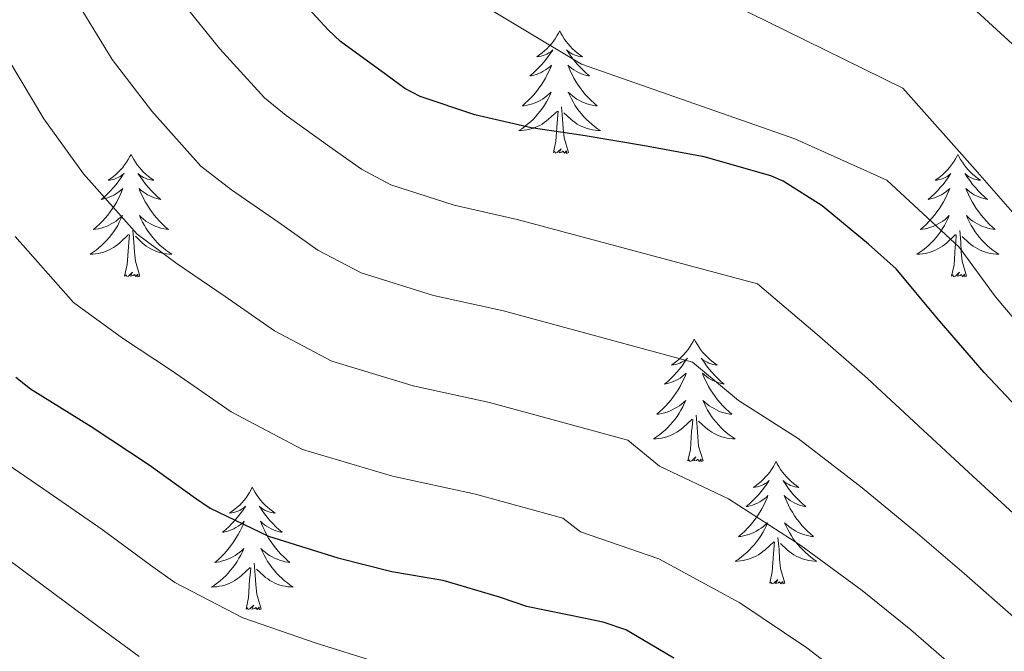
# Model space of a CAD drawing. Units: metres. Extents: x 575503 to 579991, y 4760844 to 4763864.
# Drawn here: x 579657 to 579753, y 4761486 to 4761547 of the extents above; entities that cross this region are included whole.
import ezdxf

# ---------------------------------------------------------------- set-up
doc = ezdxf.new("R2010")
doc.units = ezdxf.units.M
doc.header["$MEASUREMENT"] = 0
for name, color, linetype, lineweight in [('Nivel 36', 7, 'Continuous', 0), ('Nivel 4', 7, 'Continuous', 0), ('Nivel 5', 7, 'Continuous', 0), ('Nivel 61', 7, 'Continuous', 0)]:
    doc.layers.add(name, color=color, linetype=linetype, lineweight=lineweight)

msp = doc.modelspace()

# ---------------------------------------------------------------- linework, layer by layer
at = {"layer": 'Nivel 36', "color": 92, "linetype": 'Continuous', "lineweight": 0, "elevation": 0.01, "flags": 128}
for points in [[(579709.98, 4761546.32), (579709.86, 4761546.1), (579709.71, 4761545.83), (579709.54, 4761545.56), (579709.36, 4761545.31), (579709.17, 4761545.06), (579708.96, 4761544.82), (579708.74, 4761544.59), (579708.51, 4761544.38), (579708.27, 4761544.17), (579708.02, 4761543.98), (579707.76, 4761543.81), (579707.96, 4761543.83), (579708.16, 4761543.87), (579708.36, 4761543.92), (579708.56, 4761543.99), (579708.74, 4761544.07), (579708.92, 4761544.17), (579709.1, 4761544.29), (579709.3, 4761544.48), (579709.26, 4761544.41), (579709.03, 4761544.07), (579708.79, 4761543.73), (579708.53, 4761543.41), (579708.27, 4761543.09), (579707.99, 4761542.78), (579707.69, 4761542.49), (579707.39, 4761542.21), (579707.08, 4761541.94), (579707.2, 4761541.96), (579707.45, 4761542.02), (579707.69, 4761542.09), (579707.93, 4761542.18), (579708.16, 4761542.28), (579708.38, 4761542.4), (579708.6, 4761542.53), (579708.8, 4761542.67), (579709, 4761542.83), (579709.19, 4761543), (579709.1, 4761542.78), (579708.94, 4761542.42), (579708.77, 4761542.07), (579708.59, 4761541.72), (579708.39, 4761541.38), (579708.18, 4761541.05), (579707.95, 4761540.73), (579707.71, 4761540.41), (579707.46, 4761540.11), (579707.19, 4761539.82), (579706.92, 4761539.54), (579706.63, 4761539.27), (579706.34, 4761539.01), (579706.53, 4761539.03), (579706.8, 4761539.08), (579707.06, 4761539.14), (579707.32, 4761539.22), (579707.58, 4761539.32), (579707.82, 4761539.43), (579708.06, 4761539.55), (579708.3, 4761539.69), (579708.52, 4761539.84), (579708.74, 4761540), (579708.94, 4761540.18), (579709.14, 4761540.36), (579709, 4761540.04)], [(579709.98, 4761546.32), (579710.09, 4761546.1), (579710.24, 4761545.83), (579710.41, 4761545.56), (579710.59, 4761545.31), (579710.79, 4761545.06), (579710.99, 4761544.82), (579711.21, 4761544.59), (579711.44, 4761544.38), (579711.68, 4761544.17), (579711.93, 4761543.98), (579712.19, 4761543.81), (579711.99, 4761543.83), (579711.79, 4761543.87), (579711.59, 4761543.92), (579711.4, 4761543.99), (579711.21, 4761544.07), (579711.03, 4761544.17), (579710.85, 4761544.29), (579710.65, 4761544.48), (579710.69, 4761544.41), (579710.92, 4761544.07), (579711.16, 4761543.73), (579711.42, 4761543.41), (579711.69, 4761543.09), (579711.97, 4761542.78), (579712.26, 4761542.49), (579712.56, 4761542.21), (579712.87, 4761541.94), (579712.75, 4761541.96), (579712.5, 4761542.02), (579712.26, 4761542.09), (579712.03, 4761542.18), (579711.8, 4761542.28), (579711.57, 4761542.4), (579711.36, 4761542.53), (579711.15, 4761542.67), (579710.95, 4761542.83), (579710.76, 4761543), (579710.85, 4761542.78), (579711.01, 4761542.42), (579711.18, 4761542.07), (579711.36, 4761541.72), (579711.56, 4761541.38), (579711.78, 4761541.05), (579712, 4761540.73), (579712.24, 4761540.41), (579712.49, 4761540.11), (579712.76, 4761539.82), (579713.03, 4761539.54), (579713.32, 4761539.27), (579713.62, 4761539.01), (579713.42, 4761539.03), (579713.15, 4761539.08), (579712.89, 4761539.14), (579712.63, 4761539.22), (579712.38, 4761539.32), (579712.13, 4761539.43), (579711.89, 4761539.55), (579711.65, 4761539.69), (579711.43, 4761539.84), (579711.21, 4761540), (579711.01, 4761540.18), (579710.81, 4761540.36), (579710.95, 4761540.04)], [(579709, 4761540.04), (579708.84, 4761539.72), (579708.68, 4761539.4), (579708.49, 4761539.1), (579708.3, 4761538.8), (579708.08, 4761538.51), (579707.86, 4761538.23), (579707.63, 4761537.97), (579707.38, 4761537.71), (579707.12, 4761537.46), (579706.85, 4761537.23), (579706.58, 4761537.01), (579706.29, 4761536.8), (579706, 4761536.61), (579706.26, 4761536.62), (579706.52, 4761536.64), (579706.79, 4761536.68), (579707.04, 4761536.74), (579707.3, 4761536.81), (579707.55, 4761536.9), (579707.79, 4761537), (579708.03, 4761537.12), (579708.26, 4761537.25), (579708.48, 4761537.39), (579708.7, 4761537.55), (579708.9, 4761537.72), (579709.75, 4761538.52)], [(579710.95, 4761540.04), (579711.11, 4761539.72), (579711.28, 4761539.4), (579711.46, 4761539.1), (579711.66, 4761538.8), (579711.87, 4761538.51), (579712.09, 4761538.23), (579712.32, 4761537.97), (579712.57, 4761537.71), (579712.83, 4761537.46), (579713.1, 4761537.23), (579713.38, 4761537.01), (579713.67, 4761536.8), (579713.96, 4761536.61), (579713.69, 4761536.62), (579713.43, 4761536.64), (579713.17, 4761536.68), (579712.91, 4761536.74), (579712.65, 4761536.81), (579712.4, 4761536.9), (579712.16, 4761537), (579711.92, 4761537.12), (579711.69, 4761537.25), (579711.47, 4761537.39), (579711.26, 4761537.55), (579711.05, 4761537.72), (579710.39, 4761538.34)], [(579710.83, 4761534.47), (579710.4, 4761535.91), (579710.31, 4761536.81), (579710.26, 4761537.76), (579710.16, 4761538.93)], [(579709.36, 4761534.47), (579709.6, 4761535.59), (579709.72, 4761537.33), (579709.76, 4761537.76), (579709.83, 4761538.49)], [(579668.24, 4761534.3), (579668.13, 4761534.08), (579667.97, 4761533.8), (579667.8, 4761533.54), (579667.62, 4761533.28), (579667.43, 4761533.03), (579667.22, 4761532.79), (579667, 4761532.57), (579666.77, 4761532.35), (579666.53, 4761532.15), (579666.28, 4761531.96), (579666.02, 4761531.78), (579666.22, 4761531.8), (579666.42, 4761531.84), (579666.62, 4761531.9), (579666.82, 4761531.97), (579667, 4761532.05), (579667.19, 4761532.15), (579667.36, 4761532.26), (579667.56, 4761532.45), (579667.52, 4761532.39), (579667.29, 4761532.04), (579667.05, 4761531.71), (579666.8, 4761531.38), (579666.53, 4761531.07), (579666.25, 4761530.76), (579665.96, 4761530.47), (579665.65, 4761530.18), (579665.34, 4761529.91), (579665.46, 4761529.93), (579665.71, 4761529.99), (579665.95, 4761530.07), (579666.19, 4761530.15), (579666.42, 4761530.26), (579666.64, 4761530.37), (579666.86, 4761530.51), (579667.06, 4761530.65), (579667.26, 4761530.81), (579667.45, 4761530.98), (579667.36, 4761530.76), (579667.2, 4761530.39), (579667.03, 4761530.04), (579666.85, 4761529.69), (579666.65, 4761529.35), (579666.44, 4761529.02), (579666.21, 4761528.7), (579665.97, 4761528.39), (579665.72, 4761528.09), (579665.46, 4761527.79), (579665.18, 4761527.51), (579664.89, 4761527.24), (579664.6, 4761526.99), (579664.79, 4761527.01), (579665.06, 4761527.06), (579665.32, 4761527.12), (579665.58, 4761527.2), (579665.84, 4761527.29), (579666.08, 4761527.4), (579666.32, 4761527.52), (579666.56, 4761527.66), (579666.78, 4761527.81), (579667, 4761527.98), (579667.21, 4761528.15), (579667.4, 4761528.34), (579667.26, 4761528.01)], [(579668.24, 4761534.3), (579668.35, 4761534.08), (579668.5, 4761533.8), (579668.67, 4761533.54), (579668.85, 4761533.28), (579669.05, 4761533.03), (579669.25, 4761532.79), (579669.47, 4761532.57), (579669.7, 4761532.35), (579669.94, 4761532.15), (579670.19, 4761531.96), (579670.45, 4761531.78), (579670.26, 4761531.8), (579670.05, 4761531.84), (579669.85, 4761531.9), (579669.66, 4761531.97), (579669.47, 4761532.05), (579669.29, 4761532.15), (579669.11, 4761532.26), (579668.91, 4761532.45), (579668.95, 4761532.39), (579669.18, 4761532.04), (579669.42, 4761531.71), (579669.68, 4761531.38), (579669.95, 4761531.07), (579670.23, 4761530.76), (579670.52, 4761530.47), (579670.82, 4761530.18), (579671.14, 4761529.91), (579671.01, 4761529.93), (579670.76, 4761529.99), (579670.52, 4761530.07), (579670.29, 4761530.15), (579670.06, 4761530.26), (579669.83, 4761530.37), (579669.62, 4761530.51), (579669.41, 4761530.65), (579669.21, 4761530.81), (579669.03, 4761530.98), (579669.11, 4761530.76), (579669.27, 4761530.39), (579669.44, 4761530.04), (579669.63, 4761529.69), (579669.83, 4761529.35), (579670.04, 4761529.02), (579670.26, 4761528.7), (579670.5, 4761528.39), (579670.76, 4761528.09), (579671.02, 4761527.79), (579671.29, 4761527.51), (579671.58, 4761527.24), (579671.88, 4761526.99), (579671.68, 4761527.01), (579671.42, 4761527.06), (579671.15, 4761527.12), (579670.89, 4761527.2), (579670.64, 4761527.29), (579670.39, 4761527.4), (579670.15, 4761527.52), (579669.92, 4761527.66), (579669.69, 4761527.81), (579669.47, 4761527.98), (579669.27, 4761528.15), (579669.07, 4761528.34), (579669.21, 4761528.01)], [(579710.83, 4761534.47), (579710.65, 4761534.4), (579710.63, 4761534.64), (579710.44, 4761534.42), (579710.32, 4761534.62), (579710.2, 4761534.51), (579709.93, 4761534.46), (579710.13, 4761534.85), (579709.74, 4761534.47), (579709.56, 4761534.42), (579709.51, 4761534.58), (579709.36, 4761534.47)], [(579748.74, 4761534.3), (579748.63, 4761534.08), (579748.48, 4761533.8), (579748.31, 4761533.54), (579748.13, 4761533.28), (579747.93, 4761533.03), (579747.72, 4761532.79), (579747.51, 4761532.57), (579747.28, 4761532.35), (579747.04, 4761532.15), (579746.78, 4761531.96), (579746.52, 4761531.78), (579746.72, 4761531.8), (579746.93, 4761531.84), (579747.13, 4761531.89), (579747.32, 4761531.96), (579747.51, 4761532.05), (579747.69, 4761532.15), (579747.86, 4761532.26), (579748.07, 4761532.45), (579748.03, 4761532.39), (579747.8, 4761532.04), (579747.56, 4761531.71), (579747.3, 4761531.38), (579747.03, 4761531.06), (579746.75, 4761530.76), (579746.46, 4761530.46), (579746.16, 4761530.18), (579745.84, 4761529.91), (579745.97, 4761529.93), (579746.21, 4761529.99), (579746.46, 4761530.06), (579746.69, 4761530.15), (579746.92, 4761530.25), (579747.15, 4761530.37), (579747.36, 4761530.5), (579747.57, 4761530.65), (579747.77, 4761530.81), (579747.95, 4761530.98), (579747.86, 4761530.75), (579747.71, 4761530.39), (579747.54, 4761530.04), (579747.35, 4761529.69), (579747.15, 4761529.35), (579746.94, 4761529.02), (579746.71, 4761528.7), (579746.48, 4761528.39), (579746.22, 4761528.08), (579745.96, 4761527.79), (579745.68, 4761527.51), (579745.4, 4761527.24), (579745.1, 4761526.98), (579745.3, 4761527.01), (579745.56, 4761527.05), (579745.83, 4761527.12), (579746.09, 4761527.2), (579746.34, 4761527.29), (579746.59, 4761527.4), (579746.83, 4761527.52), (579747.06, 4761527.66), (579747.29, 4761527.81), (579747.5, 4761527.97), (579747.71, 4761528.15), (579747.91, 4761528.34), (579747.76, 4761528.01)], [(579748.74, 4761534.3), (579748.85, 4761534.08), (579749.01, 4761533.8), (579749.18, 4761533.54), (579749.36, 4761533.28), (579749.55, 4761533.03), (579749.76, 4761532.79), (579749.98, 4761532.57), (579750.21, 4761532.35), (579750.45, 4761532.15), (579750.7, 4761531.96), (579750.96, 4761531.78), (579750.76, 4761531.8), (579750.56, 4761531.84), (579750.36, 4761531.89), (579750.16, 4761531.96), (579749.97, 4761532.05), (579749.79, 4761532.15), (579749.62, 4761532.26), (579749.41, 4761532.45), (579749.46, 4761532.39), (579749.68, 4761532.04), (579749.93, 4761531.71), (579750.18, 4761531.38), (579750.45, 4761531.06), (579750.73, 4761530.76), (579751.02, 4761530.46), (579751.33, 4761530.18), (579751.64, 4761529.91), (579751.52, 4761529.93), (579751.27, 4761529.99), (579751.03, 4761530.06), (579750.79, 4761530.15), (579750.56, 4761530.25), (579750.34, 4761530.37), (579750.12, 4761530.5), (579749.92, 4761530.65), (579749.72, 4761530.81), (579749.53, 4761530.98), (579749.62, 4761530.75), (579749.78, 4761530.39), (579749.95, 4761530.04), (579750.13, 4761529.69), (579750.33, 4761529.35), (579750.54, 4761529.02), (579750.77, 4761528.7), (579751.01, 4761528.39), (579751.26, 4761528.08), (579751.52, 4761527.79), (579751.8, 4761527.51), (579752.08, 4761527.24), (579752.38, 4761526.98), (579752.19, 4761527.01), (579751.92, 4761527.05), (579751.66, 4761527.12), (579751.4, 4761527.2), (579751.14, 4761527.29), (579750.89, 4761527.4), (579750.65, 4761527.52), (579750.42, 4761527.66), (579750.19, 4761527.81), (579749.98, 4761527.97), (579749.77, 4761528.15), (579749.58, 4761528.34), (579749.72, 4761528.01)], [(579667.26, 4761528.01), (579667.1, 4761527.69), (579666.94, 4761527.38), (579666.75, 4761527.07), (579666.56, 4761526.78), (579666.35, 4761526.49), (579666.12, 4761526.21), (579665.89, 4761525.94), (579665.64, 4761525.68), (579665.38, 4761525.44), (579665.12, 4761525.21), (579664.84, 4761524.98), (579664.55, 4761524.77), (579664.26, 4761524.58), (579664.52, 4761524.59), (579664.78, 4761524.62), (579665.05, 4761524.66), (579665.31, 4761524.71), (579665.56, 4761524.79), (579665.81, 4761524.87), (579666.06, 4761524.98), (579666.29, 4761525.09), (579666.52, 4761525.22), (579666.74, 4761525.37), (579666.96, 4761525.53), (579667.16, 4761525.7), (579668.01, 4761526.5)], [(579669.21, 4761528.01), (579669.37, 4761527.69), (579669.54, 4761527.38), (579669.72, 4761527.07), (579669.92, 4761526.78), (579670.13, 4761526.49), (579670.35, 4761526.21), (579670.59, 4761525.94), (579670.83, 4761525.68), (579671.09, 4761525.44), (579671.36, 4761525.21), (579671.64, 4761524.98), (579671.93, 4761524.77), (579672.22, 4761524.58), (579671.95, 4761524.59), (579671.69, 4761524.62), (579671.43, 4761524.66), (579671.17, 4761524.71), (579670.91, 4761524.79), (579670.66, 4761524.87), (579670.42, 4761524.98), (579670.18, 4761525.09), (579669.95, 4761525.22), (579669.73, 4761525.37), (579669.52, 4761525.53), (579669.31, 4761525.7), (579668.66, 4761526.32)], [(579747.76, 4761528.01), (579747.61, 4761527.69), (579747.44, 4761527.38), (579747.26, 4761527.07), (579747.06, 4761526.77), (579746.85, 4761526.49), (579746.63, 4761526.21), (579746.39, 4761525.94), (579746.15, 4761525.68), (579745.89, 4761525.44), (579745.62, 4761525.2), (579745.34, 4761524.98), (579745.05, 4761524.77), (579744.76, 4761524.58), (579745.03, 4761524.59), (579745.29, 4761524.61), (579745.55, 4761524.66), (579745.81, 4761524.71), (579746.06, 4761524.79), (579746.32, 4761524.87), (579746.56, 4761524.97), (579746.8, 4761525.09), (579747.03, 4761525.22), (579747.25, 4761525.37), (579747.46, 4761525.53), (579747.66, 4761525.69), (579748.51, 4761526.49)], [(579749.72, 4761528.01), (579749.87, 4761527.69), (579750.04, 4761527.38), (579750.22, 4761527.07), (579750.42, 4761526.77), (579750.63, 4761526.49), (579750.86, 4761526.21), (579751.09, 4761525.94), (579751.34, 4761525.68), (579751.59, 4761525.44), (579751.86, 4761525.2), (579752.14, 4761524.98), (579752.43, 4761524.77), (579752.72, 4761524.58), (579752.46, 4761524.59), (579752.19, 4761524.61), (579751.93, 4761524.66), (579751.67, 4761524.71), (579751.42, 4761524.79), (579751.17, 4761524.87), (579750.92, 4761524.97), (579750.68, 4761525.09), (579750.46, 4761525.22), (579750.23, 4761525.37), (579750.02, 4761525.53), (579749.82, 4761525.69), (579749.16, 4761526.31)], [(579667.62, 4761522.45), (579667.86, 4761523.57), (579667.98, 4761525.31), (579668.02, 4761525.74), (579668.09, 4761526.46)], [(579669.09, 4761522.45), (579668.66, 4761523.89), (579668.57, 4761524.79), (579668.52, 4761525.74), (579668.42, 4761526.9)], [(579748.12, 4761522.45), (579748.37, 4761523.56), (579748.48, 4761525.31), (579748.53, 4761525.74), (579748.59, 4761526.46)], [(579749.59, 4761522.45), (579749.16, 4761523.89), (579749.07, 4761524.79), (579749.03, 4761525.74), (579748.92, 4761526.9)], [(579669.09, 4761522.45), (579668.91, 4761522.38), (579668.9, 4761522.62), (579668.7, 4761522.4), (579668.58, 4761522.6), (579668.46, 4761522.49), (579668.19, 4761522.44), (579668.39, 4761522.83), (579668, 4761522.45), (579667.82, 4761522.4), (579667.78, 4761522.56), (579667.62, 4761522.45)], [(579749.59, 4761522.45), (579749.42, 4761522.38), (579749.4, 4761522.62), (579749.21, 4761522.39), (579749.09, 4761522.6), (579748.97, 4761522.49), (579748.7, 4761522.43), (579748.89, 4761522.83), (579748.51, 4761522.45), (579748.32, 4761522.39), (579748.28, 4761522.56), (579748.12, 4761522.45)], [(579723.08, 4761516.31), (579722.97, 4761516.09), (579722.82, 4761515.82), (579722.65, 4761515.55), (579722.47, 4761515.29), (579722.27, 4761515.05), (579722.07, 4761514.81), (579721.85, 4761514.58), (579721.62, 4761514.37), (579721.38, 4761514.16), (579721.13, 4761513.97), (579720.87, 4761513.79), (579721.07, 4761513.82), (579721.27, 4761513.85), (579721.47, 4761513.91), (579721.66, 4761513.98), (579721.85, 4761514.06), (579722.03, 4761514.16), (579722.21, 4761514.27), (579722.41, 4761514.47), (579722.37, 4761514.4), (579722.14, 4761514.06), (579721.9, 4761513.72), (579721.64, 4761513.39), (579721.37, 4761513.08), (579721.09, 4761512.77), (579720.8, 4761512.48), (579720.5, 4761512.2), (579720.19, 4761511.93), (579720.31, 4761511.95), (579720.56, 4761512.01), (579720.8, 4761512.08), (579721.03, 4761512.17), (579721.26, 4761512.27), (579721.49, 4761512.39), (579721.7, 4761512.52), (579721.91, 4761512.66), (579722.11, 4761512.82), (579722.3, 4761512.99), (579722.21, 4761512.77), (579722.05, 4761512.41), (579721.88, 4761512.05), (579721.7, 4761511.71), (579721.5, 4761511.37), (579721.28, 4761511.04), (579721.06, 4761510.71), (579720.82, 4761510.4), (579720.57, 4761510.1), (579720.3, 4761509.81), (579720.03, 4761509.53), (579719.74, 4761509.26), (579719.44, 4761509), (579719.64, 4761509.02), (579719.91, 4761509.07), (579720.17, 4761509.13), (579720.43, 4761509.21), (579720.68, 4761509.31), (579720.93, 4761509.41), (579721.17, 4761509.54), (579721.41, 4761509.67), (579721.63, 4761509.83), (579721.85, 4761509.99), (579722.05, 4761510.17), (579722.25, 4761510.35), (579722.11, 4761510.03)], [(579723.08, 4761516.31), (579723.2, 4761516.09), (579723.35, 4761515.82), (579723.52, 4761515.55), (579723.7, 4761515.29), (579723.89, 4761515.05), (579724.1, 4761514.81), (579724.32, 4761514.58), (579724.55, 4761514.37), (579724.79, 4761514.16), (579725.04, 4761513.97), (579725.3, 4761513.79), (579725.1, 4761513.82), (579724.9, 4761513.85), (579724.7, 4761513.91), (579724.5, 4761513.98), (579724.32, 4761514.06), (579724.14, 4761514.16), (579723.96, 4761514.27), (579723.76, 4761514.47), (579723.8, 4761514.4), (579724.03, 4761514.06), (579724.27, 4761513.72), (579724.53, 4761513.39), (579724.79, 4761513.08), (579725.07, 4761512.77), (579725.37, 4761512.48), (579725.67, 4761512.2), (579725.98, 4761511.93), (579725.86, 4761511.95), (579725.61, 4761512.01), (579725.37, 4761512.08), (579725.13, 4761512.17), (579724.9, 4761512.27), (579724.68, 4761512.39), (579724.46, 4761512.52), (579724.26, 4761512.66), (579724.06, 4761512.82), (579723.87, 4761512.99), (579723.96, 4761512.77), (579724.12, 4761512.41), (579724.29, 4761512.05), (579724.47, 4761511.71), (579724.67, 4761511.37), (579724.88, 4761511.04), (579725.11, 4761510.71), (579725.35, 4761510.4), (579725.6, 4761510.1), (579725.86, 4761509.81), (579726.14, 4761509.53), (579726.43, 4761509.26), (579726.72, 4761509), (579726.53, 4761509.02), (579726.26, 4761509.07), (579726, 4761509.13), (579725.74, 4761509.21), (579725.48, 4761509.31), (579725.24, 4761509.41), (579725, 4761509.54), (579724.76, 4761509.67), (579724.54, 4761509.83), (579724.32, 4761509.99), (579724.11, 4761510.17), (579723.92, 4761510.35), (579724.06, 4761510.03)], [(579722.11, 4761510.03), (579721.95, 4761509.71), (579721.78, 4761509.39), (579721.6, 4761509.09), (579721.4, 4761508.79), (579721.19, 4761508.5), (579720.97, 4761508.22), (579720.73, 4761507.95), (579720.49, 4761507.7), (579720.23, 4761507.45), (579719.96, 4761507.22), (579719.68, 4761507), (579719.39, 4761506.79), (579719.1, 4761506.6), (579719.37, 4761506.61), (579719.63, 4761506.63), (579719.89, 4761506.67), (579720.15, 4761506.73), (579720.41, 4761506.8), (579720.66, 4761506.89), (579720.9, 4761506.99), (579721.14, 4761507.11), (579721.37, 4761507.24), (579721.59, 4761507.38), (579721.8, 4761507.54), (579722.01, 4761507.71), (579722.86, 4761508.51)], [(579724.06, 4761510.03), (579724.22, 4761509.71), (579724.38, 4761509.39), (579724.57, 4761509.09), (579724.76, 4761508.79), (579724.97, 4761508.5), (579725.2, 4761508.22), (579725.43, 4761507.95), (579725.68, 4761507.7), (579725.94, 4761507.45), (579726.2, 4761507.22), (579726.48, 4761507), (579726.77, 4761506.79), (579727.06, 4761506.6), (579726.8, 4761506.61), (579726.54, 4761506.63), (579726.27, 4761506.67), (579726.01, 4761506.73), (579725.76, 4761506.8), (579725.51, 4761506.89), (579725.26, 4761506.99), (579725.03, 4761507.11), (579724.8, 4761507.24), (579724.58, 4761507.38), (579724.36, 4761507.54), (579724.16, 4761507.71), (579723.5, 4761508.33)], [(579722.46, 4761504.46), (579722.71, 4761505.58), (579722.82, 4761507.32), (579722.87, 4761507.75), (579722.93, 4761508.48)], [(579723.93, 4761504.46), (579723.5, 4761505.9), (579723.41, 4761506.8), (579723.37, 4761507.75), (579723.27, 4761508.92)], [(579723.93, 4761504.46), (579723.76, 4761504.39), (579723.74, 4761504.63), (579723.55, 4761504.41), (579723.43, 4761504.61), (579723.31, 4761504.5), (579723.04, 4761504.45), (579723.24, 4761504.84), (579722.85, 4761504.46), (579722.66, 4761504.41), (579722.62, 4761504.57), (579722.46, 4761504.46)], [(579731.04, 4761504.39), (579730.93, 4761504.17), (579730.78, 4761503.9), (579730.61, 4761503.63), (579730.43, 4761503.37), (579730.23, 4761503.13), (579730.03, 4761502.89), (579729.81, 4761502.66), (579729.58, 4761502.45), (579729.34, 4761502.24), (579729.09, 4761502.05), (579728.83, 4761501.87), (579729.02, 4761501.9), (579729.23, 4761501.94), (579729.43, 4761501.99), (579729.62, 4761502.06), (579729.81, 4761502.15), (579729.99, 4761502.24), (579730.17, 4761502.36), (579730.37, 4761502.55), (579730.33, 4761502.48), (579730.1, 4761502.14), (579729.86, 4761501.8), (579729.6, 4761501.47), (579729.33, 4761501.16), (579729.05, 4761500.85), (579728.76, 4761500.56), (579728.46, 4761500.28), (579728.14, 4761500.01), (579728.27, 4761500.03), (579728.52, 4761500.09), (579728.76, 4761500.16), (579728.99, 4761500.25), (579729.22, 4761500.35), (579729.45, 4761500.47), (579729.66, 4761500.6), (579729.87, 4761500.75), (579730.07, 4761500.9), (579730.25, 4761501.07), (579730.17, 4761500.85), (579730.01, 4761500.49), (579729.84, 4761500.13), (579729.65, 4761499.79), (579729.45, 4761499.45), (579729.24, 4761499.12), (579729.02, 4761498.79), (579728.78, 4761498.48), (579728.52, 4761498.18), (579728.26, 4761497.89), (579727.99, 4761497.61), (579727.7, 4761497.34), (579727.4, 4761497.08), (579727.6, 4761497.1), (579727.86, 4761497.15), (579728.13, 4761497.21), (579728.39, 4761497.29), (579728.64, 4761497.39), (579728.89, 4761497.49), (579729.13, 4761497.62), (579729.36, 4761497.76), (579729.59, 4761497.91), (579729.81, 4761498.07), (579730.01, 4761498.25), (579730.21, 4761498.43), (579730.07, 4761498.11)], [(579731.04, 4761504.39), (579731.15, 4761504.17), (579731.31, 4761503.9), (579731.48, 4761503.63), (579731.66, 4761503.37), (579731.85, 4761503.13), (579732.06, 4761502.89), (579732.28, 4761502.66), (579732.51, 4761502.45), (579732.75, 4761502.24), (579733, 4761502.05), (579733.26, 4761501.87), (579733.06, 4761501.9), (579732.86, 4761501.94), (579732.66, 4761501.99), (579732.46, 4761502.06), (579732.28, 4761502.15), (579732.09, 4761502.24), (579731.92, 4761502.36), (579731.72, 4761502.55), (579731.76, 4761502.48), (579731.99, 4761502.14), (579732.23, 4761501.8), (579732.48, 4761501.47), (579732.75, 4761501.16), (579733.03, 4761500.85), (579733.32, 4761500.56), (579733.63, 4761500.28), (579733.94, 4761500.01), (579733.82, 4761500.03), (579733.57, 4761500.09), (579733.33, 4761500.16), (579733.09, 4761500.25), (579732.86, 4761500.35), (579732.64, 4761500.47), (579732.42, 4761500.6), (579732.22, 4761500.75), (579732.02, 4761500.9), (579731.83, 4761501.07), (579731.92, 4761500.85), (579732.08, 4761500.49), (579732.25, 4761500.13), (579732.43, 4761499.79), (579732.63, 4761499.45), (579732.84, 4761499.12), (579733.07, 4761498.79), (579733.31, 4761498.48), (579733.56, 4761498.18), (579733.82, 4761497.89), (579734.1, 4761497.61), (579734.39, 4761497.34), (579734.68, 4761497.08), (579734.49, 4761497.1), (579734.22, 4761497.15), (579733.96, 4761497.21), (579733.7, 4761497.29), (579733.44, 4761497.39), (579733.2, 4761497.49), (579732.96, 4761497.62), (579732.72, 4761497.76), (579732.5, 4761497.91), (579732.28, 4761498.07), (579732.07, 4761498.25), (579731.88, 4761498.43), (579732.02, 4761498.11)], [(579680.05, 4761501.89), (579679.94, 4761501.67), (579679.79, 4761501.39), (579679.62, 4761501.13), (579679.44, 4761500.87), (579679.24, 4761500.62), (579679.04, 4761500.38), (579678.82, 4761500.16), (579678.59, 4761499.94), (579678.35, 4761499.74), (579678.1, 4761499.55), (579677.84, 4761499.37), (579678.04, 4761499.39), (579678.24, 4761499.43), (579678.44, 4761499.48), (579678.63, 4761499.55), (579678.82, 4761499.64), (579679, 4761499.74), (579679.18, 4761499.85), (579679.38, 4761500.04), (579679.34, 4761499.97), (579679.11, 4761499.63), (579678.87, 4761499.29), (579678.61, 4761498.97), (579678.34, 4761498.65), (579678.06, 4761498.35), (579677.77, 4761498.05), (579677.47, 4761497.77), (579677.16, 4761497.5), (579677.28, 4761497.52), (579677.53, 4761497.58), (579677.77, 4761497.65), (579678, 4761497.74), (579678.24, 4761497.84), (579678.46, 4761497.96), (579678.67, 4761498.09), (579678.88, 4761498.24), (579679.08, 4761498.39), (579679.26, 4761498.57), (579679.18, 4761498.34), (579679.02, 4761497.98), (579678.85, 4761497.63), (579678.66, 4761497.28), (579678.46, 4761496.94), (579678.25, 4761496.61), (579678.03, 4761496.29), (579677.79, 4761495.98), (579677.54, 4761495.67), (579677.27, 4761495.38), (579677, 4761495.1), (579676.71, 4761494.83), (579676.41, 4761494.57), (579676.61, 4761494.6), (579676.88, 4761494.64), (579677.14, 4761494.71), (579677.4, 4761494.79), (579677.65, 4761494.88), (579677.9, 4761494.99), (579678.14, 4761495.11), (579678.38, 4761495.25), (579678.6, 4761495.4), (579678.82, 4761495.56), (579679.02, 4761495.74), (579679.22, 4761495.93), (579679.08, 4761495.6)], [(579680.05, 4761501.89), (579680.16, 4761501.67), (579680.32, 4761501.39), (579680.49, 4761501.13), (579680.67, 4761500.87), (579680.86, 4761500.62), (579681.07, 4761500.38), (579681.29, 4761500.16), (579681.52, 4761499.94), (579681.76, 4761499.74), (579682.01, 4761499.55), (579682.27, 4761499.37), (579682.07, 4761499.39), (579681.87, 4761499.43), (579681.67, 4761499.48), (579681.48, 4761499.55), (579681.29, 4761499.64), (579681.1, 4761499.74), (579680.93, 4761499.85), (579680.73, 4761500.04), (579680.77, 4761499.97), (579681, 4761499.63), (579681.24, 4761499.29), (579681.5, 4761498.97), (579681.76, 4761498.65), (579682.04, 4761498.35), (579682.34, 4761498.05), (579682.64, 4761497.77), (579682.95, 4761497.5), (579682.83, 4761497.52), (579682.58, 4761497.58), (579682.34, 4761497.65), (579682.1, 4761497.74), (579681.87, 4761497.84), (579681.65, 4761497.96), (579681.43, 4761498.09), (579681.23, 4761498.24), (579681.03, 4761498.39), (579680.84, 4761498.57), (579680.93, 4761498.34), (579681.09, 4761497.98), (579681.26, 4761497.63), (579681.44, 4761497.28), (579681.64, 4761496.94), (579681.86, 4761496.61), (579682.08, 4761496.29), (579682.32, 4761495.98), (579682.57, 4761495.67), (579682.84, 4761495.38), (579683.11, 4761495.1), (579683.4, 4761494.83), (579683.7, 4761494.57), (579683.5, 4761494.6), (579683.23, 4761494.64), (579682.97, 4761494.71), (579682.71, 4761494.79), (579682.46, 4761494.88), (579682.21, 4761494.99), (579681.97, 4761495.11), (579681.73, 4761495.25), (579681.51, 4761495.4), (579681.29, 4761495.56), (579681.08, 4761495.74), (579680.89, 4761495.93), (579681.03, 4761495.6)], [(579730.07, 4761498.11), (579729.91, 4761497.79), (579729.74, 4761497.47), (579729.56, 4761497.17), (579729.36, 4761496.87), (579729.15, 4761496.58), (579728.93, 4761496.3), (579728.69, 4761496.04), (579728.45, 4761495.78), (579728.19, 4761495.53), (579727.92, 4761495.3), (579727.64, 4761495.08), (579727.35, 4761494.87), (579727.06, 4761494.68), (579727.33, 4761494.69), (579727.59, 4761494.71), (579727.85, 4761494.75), (579728.11, 4761494.81), (579728.37, 4761494.88), (579728.62, 4761494.97), (579728.86, 4761495.07), (579729.1, 4761495.19), (579729.33, 4761495.32), (579729.55, 4761495.46), (579729.76, 4761495.62), (579729.97, 4761495.79), (579730.82, 4761496.59)], [(579732.02, 4761498.11), (579732.18, 4761497.79), (579732.34, 4761497.47), (579732.53, 4761497.17), (579732.72, 4761496.87), (579732.93, 4761496.58), (579733.16, 4761496.3), (579733.39, 4761496.04), (579733.64, 4761495.78), (579733.9, 4761495.53), (579734.16, 4761495.3), (579734.44, 4761495.08), (579734.73, 4761494.87), (579735.02, 4761494.68), (579734.76, 4761494.69), (579734.5, 4761494.71), (579734.23, 4761494.75), (579733.97, 4761494.81), (579733.72, 4761494.88), (579733.47, 4761494.97), (579733.22, 4761495.07), (579732.99, 4761495.19), (579732.76, 4761495.32), (579732.54, 4761495.46), (579732.32, 4761495.62), (579732.12, 4761495.79), (579731.46, 4761496.41)], [(579731.89, 4761492.54), (579731.46, 4761493.98), (579731.37, 4761494.89), (579731.33, 4761495.83), (579731.23, 4761497)], [(579730.42, 4761492.54), (579730.67, 4761493.66), (579730.78, 4761495.4), (579730.83, 4761495.83), (579730.89, 4761496.56)], [(579679.08, 4761495.6), (579678.92, 4761495.28), (579678.75, 4761494.97), (579678.57, 4761494.66), (579678.37, 4761494.36), (579678.16, 4761494.07), (579677.94, 4761493.8), (579677.7, 4761493.53), (579677.46, 4761493.27), (579677.2, 4761493.03), (579676.93, 4761492.79), (579676.65, 4761492.57), (579676.36, 4761492.36), (579676.07, 4761492.17), (579676.34, 4761492.18), (579676.6, 4761492.2), (579676.86, 4761492.25), (579677.12, 4761492.3), (579677.38, 4761492.37), (579677.63, 4761492.46), (579677.87, 4761492.56), (579678.11, 4761492.68), (579678.34, 4761492.81), (579678.56, 4761492.96), (579678.78, 4761493.11), (579678.98, 4761493.28), (579679.83, 4761494.08)], [(579681.03, 4761495.6), (579681.19, 4761495.28), (579681.36, 4761494.97), (579681.54, 4761494.66), (579681.74, 4761494.36), (579681.94, 4761494.07), (579682.17, 4761493.8), (579682.4, 4761493.53), (579682.65, 4761493.27), (579682.91, 4761493.03), (579683.18, 4761492.79), (579683.46, 4761492.57), (579683.74, 4761492.36), (579684.03, 4761492.17), (579683.77, 4761492.18), (579683.51, 4761492.2), (579683.24, 4761492.25), (579682.98, 4761492.3), (579682.73, 4761492.37), (579682.48, 4761492.46), (579682.24, 4761492.56), (579682, 4761492.68), (579681.77, 4761492.81), (579681.55, 4761492.96), (579681.33, 4761493.11), (579681.13, 4761493.28), (579680.47, 4761493.9)], [(579679.44, 4761490.03), (579679.68, 4761491.15), (579679.79, 4761492.89), (579679.84, 4761493.33), (579679.9, 4761494.05)], [(579680.9, 4761490.03), (579680.48, 4761491.47), (579680.38, 4761492.38), (579680.34, 4761493.33), (579680.24, 4761494.49)], [(579731.89, 4761492.54), (579731.72, 4761492.47), (579731.7, 4761492.71), (579731.51, 4761492.49), (579731.39, 4761492.69), (579731.27, 4761492.59), (579731, 4761492.53), (579731.2, 4761492.92), (579730.81, 4761492.54), (579730.62, 4761492.49), (579730.58, 4761492.65), (579730.42, 4761492.54)], [(579680.9, 4761490.03), (579680.73, 4761489.97), (579680.71, 4761490.21), (579680.52, 4761489.98), (579680.4, 4761490.19), (579680.28, 4761490.08), (579680.01, 4761490.02), (579680.21, 4761490.42), (579679.82, 4761490.04), (579679.63, 4761489.98), (579679.59, 4761490.15), (579679.44, 4761490.03)]]:
    msp.add_lwpolyline(points, dxfattribs=at)
at = {"layer": 'Nivel 4', "color": 36, "linetype": 'Continuous', "lineweight": 30, "flags": 128}
for points, elevation in [([(579755.57, 4761508.54), (579751.31, 4761513.05), (579746.74, 4761518.35), (579742.74, 4761523.15), (579740.05, 4761525.55), (579735.54, 4761529.29), (579731.73, 4761531.69), (579730.52, 4761532.21), (579724.04, 4761534.05), (579718.23, 4761535.13), (579712.26, 4761536.13), (579707.19, 4761536.89), (579701.72, 4761538.14), (579696.39, 4761539.92), (579694.9, 4761540.72), (579693.04, 4761542.06), (579688.64, 4761545.29), (579687.43, 4761546.43), (579683.54, 4761550.67)], 1125.01), ([(579657.04, 4761512.62), (579658.45, 4761511.47), (579664.36, 4761507.79), (579670.02, 4761504.08), (579674.52, 4761500.81), (579675.94, 4761499.85), (579681.64, 4761497.13), (579688.36, 4761495.02), (579693.62, 4761493.69), (579698.6, 4761492.83), (579704.08, 4761491.23), (579706.74, 4761490.32), (579712.48, 4761489.13), (579714.18, 4761488.78)], 1150.01), ([(579714.18, 4761488.78), (579716.47, 4761488), (579721.09, 4761485.29)], 1150.01)]:
    msp.add_lwpolyline(points, dxfattribs=dict(at, elevation=elevation))
at = {"layer": 'Nivel 5', "color": 36, "linetype": 'Continuous', "lineweight": 0, "flags": 128}
for points, elevation in [([(579797.77, 4761480.59), (579795.3, 4761486.75), (579793.51, 4761490.45), (579793.39, 4761490.7), (579790.08, 4761495.32), (579785.31, 4761500.07), (579780.75, 4761503.99), (579775.87, 4761509.15), (579773.26, 4761511.86), (579768.67, 4761517.85), (579765.12, 4761522.91), (579762.86, 4761527.94), (579759, 4761533.89), (579755.2, 4761544), (579743.61, 4761554.65), (579715.93, 4761565.99), (579710.2, 4761571.03), (579705.54, 4761575.73), (579695.29, 4761581.73), (579694.02, 4761582.4), (579691.11, 4761588.84), (579688.22, 4761594.93), (579684.12, 4761602.13)], 1110.01), ([(579784.93, 4761483.16), (579783.3, 4761486.17), (579781.61, 4761488.71), (579778.72, 4761492.35), (579774.73, 4761496.22), (579769.15, 4761502.39), (579765.28, 4761505.99), (579759.05, 4761512.58), (579752.4, 4761520.42), (579748.88, 4761525.25), (579741.83, 4761531.79), (579732.87, 4761535.81), (579712.11, 4761543.07), (579701.41, 4761549.5), (579694.67, 4761555.01), (579690.28, 4761559.7), (579685.46, 4761563.32), (579684.76, 4761563.87), (579679.41, 4761576.31), (579677.18, 4761584.67), (579673.67, 4761593.42), (579671.12, 4761601.95)], 1120.01), ([(579790.11, 4761484.95), (579788.34, 4761488.43), (579785.84, 4761492.02), (579782.01, 4761496.21), (579777.74, 4761500.1), (579772.51, 4761505.77), (579769.27, 4761508.92), (579763.86, 4761515.21), (579758.76, 4761521.67), (579755.87, 4761526.6), (579750.42, 4761532.84), (579743.38, 4761540.74), (579730.18, 4761547.24), (579708.67, 4761557.75), (579702.43, 4761563.02), (579697.91, 4761567.71), (579690.38, 4761572.52), (579689.39, 4761573.14), (579685.26, 4761582.58), (579682.7, 4761589.8), (579678.89, 4761597.77)], 1115.01), ([(579656.19, 4761565.39), (579658.09, 4761560.51), (579660.47, 4761554.51), (579662.48, 4761549.99), (579666.41, 4761543.54), (579670.26, 4761538.49), (579675.03, 4761533.16), (579678.03, 4761530.85), (579682.62, 4761527.67), (579686.44, 4761524.98), (579690.66, 4761522.75), (579697.7, 4761520.56), (579704.49, 4761519.05), (579722.92, 4761514.08), (579727.38, 4761510.35), (579733.18, 4761506.63), (579739.42, 4761501.83), (579744.8, 4761497.39), (579749.36, 4761493.49), (579754.44, 4761489.02), (579765.57, 4761473.17)], 1135.01), ([(579673.07, 4761549.3), (579676.9, 4761544.58), (579681.23, 4761539.79), (579683.34, 4761538.07), (579687.83, 4761534.86), (579690.67, 4761532.85), (579693.52, 4761531.33), (579699.71, 4761529.35), (579705.84, 4761527.97), (579729.23, 4761521.69), (579735.06, 4761516.75), (579739.96, 4761512.49), (579745.37, 4761507.44), (579750.19, 4761502.97), (579754.56, 4761498.99)], 1130.01), ([(579655.22, 4761545.33), (579659.74, 4761537.77), (579663.61, 4761532.4), (579668.83, 4761526.52), (579672.73, 4761523.63), (579677.4, 4761520.47), (579682.21, 4761517.11), (579687.8, 4761514.16), (579695.7, 4761511.77), (579703.14, 4761510.13), (579716.6, 4761506.47), (579719.69, 4761503.95), (579726.4, 4761500.77), (579733.47, 4761496.23), (579739.42, 4761491.82), (579744.15, 4761487.99), (579748.62, 4761484.13)], 1140.01), ([(579656.97, 4761526.31), (579662.63, 4761519.89), (579667.42, 4761516.41), (579672.19, 4761513.27), (579677.98, 4761509.24), (579684.94, 4761505.58), (579693.69, 4761502.97), (579701.78, 4761501.21), (579710.29, 4761498.87), (579712.01, 4761497.54), (579719.62, 4761494.92), (579727.53, 4761490.62), (579734.04, 4761486.24), (579738.95, 4761482.49)], 1145.01), ([(579654.56, 4761505.23), (579660.18, 4761501.42), (579665.44, 4761497.77), (579670.13, 4761494.31), (579672.49, 4761492.63), (579679.14, 4761489.19), (579686.26, 4761486.7), (579692.09, 4761484.88)], 1155.01), ([(579656.01, 4761495.06), (579660.86, 4761491.45), (579665.75, 4761487.81), (579669.04, 4761485.41)], 1160.01)]:
    msp.add_lwpolyline(points, dxfattribs=dict(at, elevation=elevation))
at = {"layer": 'Nivel 61', "color": 250, "linetype": 'Continuous', "lineweight": 0}
msp.add_3dface([(576387.32, 4763559.31, 0.01), (579782.39, 4763597.96, 0.01), (579809.43, 4761284.45, 0.01), (576413.2, 4761245.81, 0.01)], dxfattribs=at)

doc.saveas('drawing.dxf')
